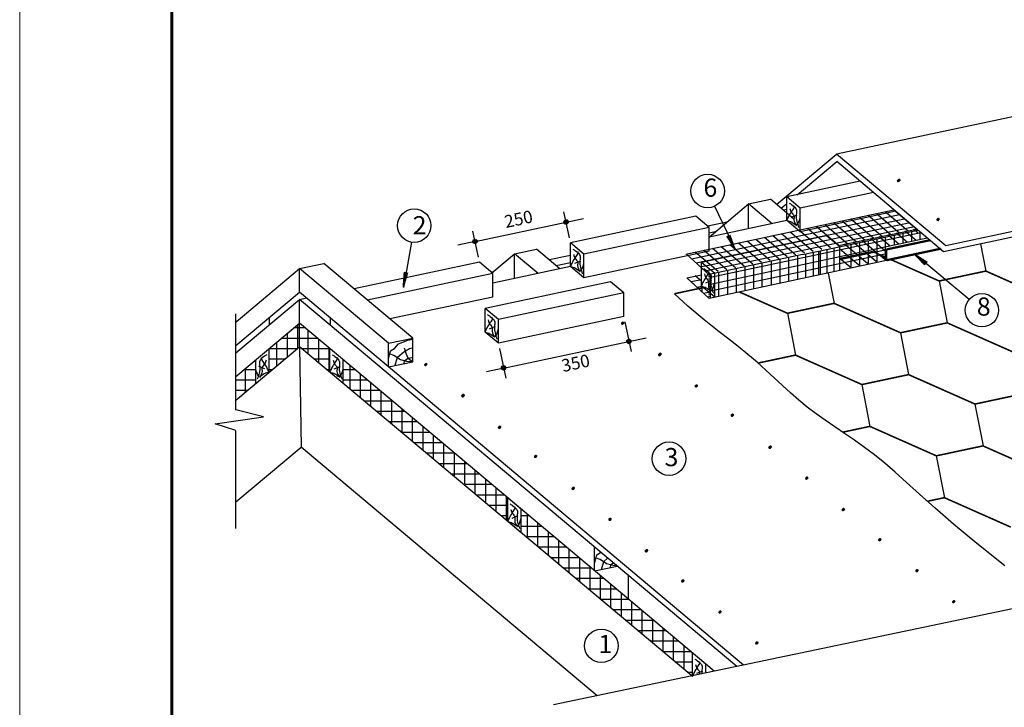
# Model space of a CAD drawing. Units: millimetres. Extents: x -3332883 to 40920555, y -16353787 to 534056.
# Drawn here: x 757121 to 775030, y 289264 to 301762 of the extents above; entities that cross this region are included whole.
import ezdxf

# ---------------------------------------------------------------- set-up
doc = ezdxf.new("R2010")
doc.units = ezdxf.units.MM
doc.linetypes.add('ACAD_ISO03W100', pattern=[30, 12, -18])
for name, color, linetype in [('Plywood', 42, 'Continuous'), ('Setka', 253, 'Continuous'), ('Shing2', 90, 'Continuous'), ('Steel', 24, 'Continuous'), ('Utepl', 2, 'Continuous'), ('Wood', 44, 'Continuous')]:
    doc.layers.add(name, color=color, linetype=linetype)
doc.layers.add('Внутренняя рамка', color=7, linetype='Continuous', lineweight=60)
doc.layers.add('Граница чертежа на печать', color=7, linetype='Continuous', lineweight=15)
doc.styles.get("Standard").update_dxf_attribs({"font": 'isocpeur.TTF'})
doc.styles.add('Тех карта', font='isocpeur.TTF', dxfattribs={"height": 265})

# ---------------------------------------------------------------- blocks, each defined once
blk = doc.blocks.new('_Oblique')
at = {"color": 0, "linetype": 'ByBlock', "lineweight": -2}
blk.add_line((-0.5, -0.5), (0.5, 0.5), dxfattribs=at)

msp = doc.modelspace()

# ---------------------------------------------------------------- hatches: boundary and pattern name
h = msp.add_hatch()
h.set_pattern_fill('ANSI31', scale=9.189528, style=0)
h.set_pattern_definition([(135, (786623.484, 277721.169), (0.81224721, 0.81224721), [])])
edge = h.paths.add_edge_path()
edge.add_arc((773107.751, 298839.74), 21.783, 180, 540, ccw=False)
h = msp.add_hatch()
h.set_pattern_fill('ANSI31', scale=16.6013, angle=-90, style=0)
h.set_pattern_definition([(315, (728907.9632, 322501.2092), (1.4673615, 1.4673615), [])])
edge = h.paths.add_edge_path()
edge.add_arc((767059.622, 298084.424), 39.351, 0, 360)
h = msp.add_hatch()
h.set_pattern_fill('ANSI31', scale=9.189528, style=0)
h.set_pattern_definition([(135, (787338.2902, 277013.0044), (0.81224721, 0.81224721), [])])
edge = h.paths.add_edge_path()
edge.add_arc((773822.557, 298131.576), 21.783, 180, 540, ccw=False)
h = msp.add_hatch()
h.set_pattern_fill('ANSI31', scale=10.108481, angle=-253.9953961, style=0)
h.set_pattern_definition([(104.006535, (793928.5031, 290877.363), (1.225992113, 0.30582269), [])])
h.paths.add_polyline_path([(770042.237, 297848.023), (769987.177, 297820.307), (770137.607, 297583.217)])
h = msp.add_hatch()
h.set_pattern_fill('ANSI31', scale=16.6013, angle=-90, style=0)
h.set_pattern_definition([(249, (790324.8953, 335555.781), (-1.93733113, 0.74367174), [])])
edge = h.paths.add_edge_path()
edge.add_arc((765402.822, 297732.26), 39.351, 0, 360)
h = msp.add_hatch()
h.set_pattern_fill('ANSI31', scale=10.108481, angle=-349.9763835, style=0)
h.set_pattern_definition([(308.8015703, (748980.8755, 293617.1282), (-0.984718674, -0.791778576), [])])
h.paths.add_polyline_path([(773588.467, 297306.332), (773626.828, 297354.583), (773390.837, 297506.731)])
h = msp.add_hatch()
h.set_pattern_fill('ANSI31', scale=10.108481, angle=-290.2001662, style=0)
h.set_pattern_definition([(67.801765, (779336.6077, 277432.3425), (1.16990785, -0.477388517), [])])
h.paths.add_polyline_path([(764179.893, 297166.014), (764119.094, 297176.173), (764100.435, 296896.007)])
h = msp.add_hatch()
h.set_pattern_fill('ANSI31', scale=9.189528, style=0)
h.set_pattern_definition([(135, (781603.9175, 275126.1182), (0.81224721, 0.81224721), [])])
edge = h.paths.add_edge_path()
edge.add_arc((768088.185, 296244.689), 21.783, 180, 540, ccw=False)
h = msp.add_hatch()
h.set_pattern_fill('ANSI31', scale=16.6013, angle=-90, style=0)
h.set_pattern_definition([(315, (730051.231, 320331.6368), (1.4673615, 1.4673615), [])])
edge = h.paths.add_edge_path()
edge.add_arc((768202.89, 295914.851), 39.351, 0, 360)
h = msp.add_hatch()
h.set_pattern_fill('ANSI31', scale=9.189528, style=0)
h.set_pattern_definition([(135, (782280.3759, 274555.8993), (0.81224721, 0.81224721), [])])
edge = h.paths.add_edge_path()
edge.add_arc((768764.643, 295674.471), 21.783, 180, 540, ccw=False)
h = msp.add_hatch()
h.set_pattern_fill('ANSI31', scale=9.189528, style=0)
h.set_pattern_definition([(135, (782280.6627, 274562.9473), (0.81224721, 0.81224721), [])])
edge = h.paths.add_edge_path()
edge.add_arc((768764.93, 295681.519), 21.783, 180, 540, ccw=False)
h = msp.add_hatch()
h.set_pattern_fill('ANSI31', scale=9.189528, style=0)
h.set_pattern_definition([(135, (778023.8007, 274376.0136), (0.81224721, 0.81224721), [])])
edge = h.paths.add_edge_path()
edge.add_arc((764508.068, 295494.585), 21.783, 180, 540, ccw=False)
h = msp.add_hatch()
h.set_pattern_fill('ANSI31', scale=16.6013, angle=-90, style=0)
h.set_pattern_definition([(248.8106673, (790969.4566, 333175.0432), (-1.93486311, 0.75006954), [])])
edge = h.paths.add_edge_path()
edge.add_arc((765922.533, 295434.083), 39.351, 0, 360)
h = msp.add_hatch()
h.set_pattern_fill('ANSI31', scale=9.189528, style=0)
h.set_pattern_definition([(135, (778700.5459, 273812.8428), (0.81224721, 0.81224721), [])])
edge = h.paths.add_edge_path()
edge.add_arc((765184.813, 294931.414), 21.783, 180, 540, ccw=False)
h = msp.add_hatch()
h.set_pattern_fill('ANSI31', scale=9.189528, style=0)
h.set_pattern_definition([(135, (782943.9379, 273986.2718), (0.81224721, 0.81224721), [])])
edge = h.paths.add_edge_path()
edge.add_arc((769428.205, 295104.843), 21.783, 180, 540, ccw=False)
h = msp.add_hatch()
h.set_pattern_fill('ANSI31', scale=9.189528, style=0)
h.set_pattern_definition([(135, (778700.2591, 273805.7948), (0.81224721, 0.81224721), [])])
edge = h.paths.add_edge_path()
edge.add_arc((765184.526, 294924.366), 21.783, 180, 540, ccw=False)
h = msp.add_hatch()
h.set_pattern_fill('ANSI31', scale=9.189528, style=0)
h.set_pattern_definition([(135, (783599.8685, 273454.6839), (0.81224721, 0.81224721), [])])
edge = h.paths.add_edge_path()
edge.add_arc((770084.136, 294573.255), 21.783, 180, 540, ccw=False)
h = msp.add_hatch()
h.set_pattern_fill('ANSI31', scale=9.189528, style=0)
h.set_pattern_definition([(135, (779363.8211, 273236.1672), (0.81224721, 0.81224721), [])])
edge = h.paths.add_edge_path()
edge.add_arc((765848.088, 294354.738), 21.783, 180, 540, ccw=False)
h = msp.add_hatch()
h.set_pattern_fill('ANSI31', scale=9.189528, style=0)
h.set_pattern_definition([(135, (784283.3729, 272873.9856), (0.81224721, 0.81224721), [])])
edge = h.paths.add_edge_path()
edge.add_arc((770767.64, 293992.557), 21.783, 180, 540, ccw=False)
h = msp.add_hatch()
h.set_pattern_fill('ANSI31', scale=9.189528, style=0)
h.set_pattern_definition([(135, (780019.7517, 272704.5793), (0.81224721, 0.81224721), [])])
edge = h.paths.add_edge_path()
edge.add_arc((766504.019, 293823.151), 21.783, 180, 540, ccw=False)
h = msp.add_hatch()
h.set_pattern_fill('ANSI31', scale=9.189528, style=0)
h.set_pattern_definition([(135, (784952.5987, 272310.8147), (0.81224721, 0.81224721), [])])
edge = h.paths.add_edge_path()
edge.add_arc((771436.866, 293429.386), 21.783, 180, 540, ccw=False)
h = msp.add_hatch()
h.set_pattern_fill('ANSI31', scale=9.189528, style=0)
h.set_pattern_definition([(135, (780703.2561, 272123.881), (0.81224721, 0.81224721), [])])
edge = h.paths.add_edge_path()
edge.add_arc((767187.523, 293242.452), 21.783, 180, 540, ccw=False)
h = msp.add_hatch()
h.set_pattern_fill('ANSI31', scale=9.189528, style=0)
h.set_pattern_definition([(135, (785616.1607, 271741.1872), (0.81224721, 0.81224721), [])])
edge = h.paths.add_edge_path()
edge.add_arc((772100.428, 292859.758), 21.783, 180, 540, ccw=False)
h = msp.add_hatch()
h.set_pattern_fill('ANSI31', scale=9.189528, style=0)
h.set_pattern_definition([(135, (781372.4819, 271560.7102), (0.81224721, 0.81224721), [])])
edge = h.paths.add_edge_path()
edge.add_arc((767856.749, 292679.281), 21.783, 180, 540, ccw=False)
h = msp.add_hatch()
h.set_pattern_fill('ANSI31', scale=9.189528, style=0)
h.set_pattern_definition([(135, (786278.8505, 271192.0718), (0.81224721, 0.81224721), [])])
edge = h.paths.add_edge_path()
edge.add_arc((772763.118, 292310.643), 21.783, 180, 540, ccw=False)
h = msp.add_hatch()
h.set_pattern_fill('ANSI31', scale=9.189528, style=0)
h.set_pattern_definition([(135, (782036.0439, 270991.0827), (0.81224721, 0.81224721), [])])
edge = h.paths.add_edge_path()
edge.add_arc((768520.311, 292109.654), 21.783, 180, 540, ccw=False)
h = msp.add_hatch()
h.set_pattern_fill('ANSI31', scale=9.189528, style=0)
h.set_pattern_definition([(135, (786955.5956, 270628.901), (0.81224721, 0.81224721), [])])
edge = h.paths.add_edge_path()
edge.add_arc((773439.863, 291747.472), 21.783, 180, 540, ccw=False)
h = msp.add_hatch()
h.set_pattern_fill('ANSI31', scale=9.189528, style=0)
h.set_pattern_definition([(135, (782698.7337, 270441.9673), (0.81224721, 0.81224721), [])])
edge = h.paths.add_edge_path()
edge.add_arc((769183.001, 291560.539), 21.783, 180, 540, ccw=False)
h = msp.add_hatch()
h.set_pattern_fill('ANSI31', scale=9.189528, style=0)
h.set_pattern_definition([(135, (787624.8215, 270065.7302), (0.81224721, 0.81224721), [])])
edge = h.paths.add_edge_path()
edge.add_arc((774109.089, 291184.301), 21.783, 180, 540, ccw=False)
h = msp.add_hatch()
h.set_pattern_fill('ANSI31', scale=9.189528, style=0)
h.set_pattern_definition([(135, (783375.4788, 269878.7965), (0.81224721, 0.81224721), [])])
edge = h.paths.add_edge_path()
edge.add_arc((769859.746, 290997.368), 21.783, 180, 540, ccw=False)
h = msp.add_hatch()
h.set_pattern_fill('ANSI31', scale=9.189528, style=0)
h.set_pattern_definition([(135, (784044.7047, 269315.6256), (0.81224721, 0.81224721), [])])
edge = h.paths.add_edge_path()
edge.add_arc((770528.972, 290434.197), 21.783, 180, 540, ccw=False)
at = {"layer": 'Utepl'}
h = msp.add_hatch(dxfattribs=at)
h.set_pattern_fill('ANSI37', color=256, scale=1518.930274, angle=45, style=0)
h.set_pattern_definition([(90, (750028.5, 339645.51), (-189.8663, 3e-13), []), (180, (750028.5, 339645.51), (-3e-13, -189.8663), [])])
h.paths.add_polyline_path([(762211.424, 295818.801), (762211.424, 296247.234), (761658.973, 295783.672), (761658.973, 295355.24)])
h.paths.add_polyline_path([(761054.637, 295276.573), (761054.637, 294848.141), (761416.922, 295152.134), (761416.922, 295580.567)])
h = msp.add_hatch(dxfattribs=at)
h.set_pattern_fill('ANSI37', color=256, scale=1518.930274, angle=315, style=0)
h.set_pattern_definition([(360, (750028.5, 339645.51), (3e-13, 189.8663), []), (90, (750028.5, 339645.51), (-189.8663, 3e-13), [])])
h.paths.add_polyline_path([(762763.875, 295355.24), (762763.875, 295783.672), (762211.424, 296247.234), (762211.424, 295818.801)])

# ---------------------------------------------------------------- linework, layer by layer
at = {"color": 7}
for p, q in [((769757.73, 298370.786), (770135.136, 297588.764)), ((764245.586, 297719.254), (764100.435, 296896.007)), ((771356.792, 297493.03), (771796.762, 297586.549)), ((774389.475, 296675.653), (773401.048, 297502.055)), ((772888.23, 297384.158), (769664.029, 296695.413)), ((761054.637, 294667.671), (761054.637, 296415.63)), ((761554.371, 294542.959), (761052.124, 294668.298)), ((760675.439, 294417.62), (761554.371, 294542.959)), ((761052.124, 294292.281), (760675.439, 294417.62)), ((761054.637, 292513.31), (761054.637, 294292.129)), ((777587.707, 291560.681), (766832.285, 289307.209))]:
    msp.add_line(p, q, dxfattribs=at)
at = {"linetype": 'Continuous', "ltscale": 10}
for p, q in [((767120.137, 297796.858), (767019.473, 298270.445)), ((765403.314, 297732.812), (767058.948, 298084.728)), ((765464.503, 297444.942), (765363.839, 297918.529)), ((768126.443, 296271.639), (768241.691, 295729.438)), ((765923.82, 295430.868), (768202.216, 295915.156)), ((765848.047, 295787.351), (765963.296, 295245.151))]:
    msp.add_line(p, q, dxfattribs=at)
for p, q in [((769239.869, 297502.384), (773019.542, 298305.778)), ((771796.762, 297586.549), (773454.317, 297938.873)), ((772011.428, 297655.171), (773433.139, 297957.364)), ((769250.813, 297500.584), (769664.029, 297126.221)), ((771356.792, 297493.03), (769664.029, 297131.427)), ((769252.604, 297068.764), (769520.287, 297125.662)), ((769252.832, 297068.813), (769664.681, 296695.552))]:
    msp.add_line(p, q)
at = {"color": 7, "linetype": 'ACAD_ISO03W100'}
msp.add_line((769664.029, 296695.413), (769664.029, 297126.221), dxfattribs=at)
at = {"color": 7}
msp.add_lwpolyline([(769664.681, 296695.552), (769386.749, 296947.832), (769252.717, 297068.788)], dxfattribs=at)
for centre, radius in [((769634.134, 298648.388), 303.873), ((764297.467, 298018.666), 303.873), ((767059.622, 298084.424), 39.351), ((765402.822, 297732.26), 39.351), ((774622.602, 296480.74), 303.873), ((768202.89, 295914.851), 39.351), ((765922.533, 295434.083), 39.351), ((768931.579, 293782.789), 303.873), ((767700.814, 290381.551), 303.873)]:
    msp.add_circle(centre, radius, dxfattribs=at)
at = {"layer": 'Plywood'}
for p, q in [((779835.379, 300986.989), (771980.165, 299317.312)), ((770888.921, 298401.65), (771980.165, 299317.312)), ((773963.766, 297652.873), (771980.165, 299317.312)), ((771261.719, 298580.125), (771981.482, 299184.078)), ((773926.387, 297540.687), (771981.482, 299184.078)), ((780058.867, 298948.426), (773963.766, 297652.873)), ((780076.474, 298860.217), (773926.387, 297540.687)), ((770968.971, 298334.48), (771073.904, 298422.529)), ((771073.904, 298312.36), (771011.213, 298299.035)), ((769981.585, 298080.181), (769636.331, 298006.795)), ((771073.904, 298110.126), (769660.322, 297809.66)), ((769770.701, 297903.228), (769660.322, 297879.766)), ((767139.874, 297476.156), (766989.897, 297444.278)), ((766989.897, 297444.278), (766755.183, 297394.388)), ((767139.874, 297344.028), (766880.821, 297288.965)), ((765725.555, 297175.533), (765702.301, 297170.591)), ((767139.874, 297273.922), (765726.292, 296973.456)), ((761656.974, 296344.2), (761656.974, 296212.072)), ((762765.874, 296344.2), (762765.874, 296212.072)), ((770163.083, 290005.077), (762765.874, 296212.072)), ((770289.085, 290031.477), (763829.386, 295451.807))]:
    msp.add_line(p, q, dxfattribs=at)
at = {"layer": 'Setka'}
for p, q in [((769342.653, 297417.379), (773122.327, 298220.774)), ((772968.712, 297851.293), (772550.748, 298202.007)), ((773125.852, 297884.694), (772707.888, 298235.408)), ((773282.992, 297918.096), (772865.028, 298268.809)), ((773440.132, 297951.497), (773022.168, 298302.21)), ((769426.725, 297341.212), (773206.398, 298144.607)), ((769506.985, 297268.499), (773286.658, 298071.894)), ((769587.245, 297195.786), (773366.918, 297999.18)), ((772025.874, 297650.887), (771607.91, 298001.6)), ((772183.013, 297684.288), (771765.049, 298035.001)), ((772340.153, 297717.689), (771922.189, 298068.402)), ((772497.293, 297751.09), (772079.329, 298101.804)), ((772654.433, 297784.491), (772236.469, 298135.205)), ((772811.573, 297817.892), (772393.609, 298168.606)), ((773511.01, 297888.193), (769685.476, 297075.05)), ((771240.175, 297483.881), (770822.211, 297834.595)), ((771397.315, 297517.283), (770979.351, 297867.996)), ((771554.454, 297550.684), (771136.49, 297901.397)), ((771711.594, 297584.085), (771293.63, 297934.798)), ((771868.734, 297617.486), (771450.77, 297968.199)), ((772954.839, 297647.558), (772751.777, 297817.947)), ((773111.979, 297680.959), (772908.916, 297851.348)), ((773030.945, 297663.734), (773030.945, 297843.914)), ((773269.119, 297714.36), (773066.056, 297884.75)), ((773188.988, 297697.327), (773188.988, 297877.675)), ((773426.259, 297747.761), (773223.196, 297918.151)), ((773349.604, 297731.467), (773349.604, 297911.986)), ((773454.317, 297889.474), (773380.336, 297951.552)), ((773502.155, 297763.893), (773502.155, 297908.082)), ((773629.137, 297789.072), (769685.476, 296950.821)), ((770454.476, 297316.876), (770036.512, 297667.589)), ((770611.616, 297350.277), (770193.652, 297700.991)), ((770768.756, 297383.678), (770350.792, 297734.392)), ((770925.895, 297417.079), (770507.931, 297767.793)), ((771083.035, 297450.48), (770665.071, 297801.194)), ((772541.182, 297333.63), (772123.218, 297684.343)), ((772243.365, 297245.597), (772243.365, 297675.674)), ((772698.321, 297367.031), (772280.357, 297717.744)), ((772402.498, 297279.59), (772402.498, 297709.667)), ((772855.461, 297400.432), (772437.497, 297751.145)), ((772557.448, 297312.69), (772557.448, 297742.767)), ((772888.23, 297538.192), (772594.637, 297784.546)), ((772718.47, 297347.894), (772718.47, 297777.165)), ((772868.824, 297380.012), (772868.824, 297809.283)), ((769825.917, 297183.272), (769407.953, 297533.985)), ((769983.057, 297216.673), (769565.093, 297567.386)), ((772888.23, 297507.359), (769685.476, 296826.592)), ((770140.197, 297250.074), (769722.233, 297600.787)), ((770297.336, 297283.475), (769879.372, 297634.188)), ((771275.963, 297038.943), (771275.963, 297469.02)), ((771422.441, 297070.233), (771422.441, 297500.31)), ((771556.775, 297098.929), (771556.775, 297529.006)), ((771654.343, 297120.238), (771654.343, 297550.315)), ((771685.24, 297126.372), (771685.24, 297556.449)), ((771810.206, 297153.067), (771810.206, 297583.144)), ((771933.87, 297179.483), (771933.87, 297609.56)), ((772384.042, 297300.228), (772040.734, 297588.298)), ((770476.302, 296868.122), (770476.302, 297298.199)), ((770626.672, 296900.243), (770626.672, 297330.32)), ((770798.334, 296936.913), (770798.334, 297366.99)), ((770951.434, 296969.618), (770951.434, 297399.695)), ((771108.928, 297003.261), (771108.928, 297433.339)), ((772226.902, 297266.827), (772040.734, 297423.041)), ((769520.287, 297009.649), (769407.953, 297103.908)), ((769685.476, 296699.995), (769685.476, 297129.265)), ((769840.397, 296732.282), (769840.397, 297162.359)), ((770003.79, 296767.185), (770003.79, 297197.262)), ((770155.964, 296799.692), (770155.964, 297229.769)), ((770316.205, 296833.922), (770316.205, 297263.999)), ((769520.287, 297036.651), (769332.548, 296996.746)), ((769525.506, 296913.531), (769443.696, 296896.142)), ((769532.753, 296815.304), (769532.753, 296907.499)), ((769561.631, 296789.092), (769651.951, 296808.29))]:
    msp.add_line(p, q, dxfattribs=at)
at = {"layer": 'Shing2'}
for p, q in [((774599.514, 297685.11), (774694.149, 297193.197)), ((772040.734, 297406.225), (772888.23, 297586.323)), ((771828.402, 297157.761), (771934.435, 296606.602)), ((773844.996, 297012.704), (773991.314, 296252.143)), ((771085.221, 296426.096), (771231.539, 295665.535)), ((773142.1, 296071.638), (773288.418, 295311.077)), ((772439.204, 295130.571), (772585.522, 294370.01)), ((774496.083, 294776.112), (774642.401, 294015.551)), ((773793.187, 293835.045), (773939.505, 293074.484))]:
    msp.add_line(p, q, dxfattribs=at)
at = {"layer": 'Shing2', "const_width": 28.239}
for points in [[(772040.734, 297420.859), (772637.331, 297547.669)], [(772637.177, 297547.636), (772888.23, 297436.447)], [(772959.003, 297405.103), (773844.996, 297012.704)], [(773844.935, 297012.692), (774694.149, 297193.197)], [(774693.995, 297193.165), (775901.814, 296658.233)], [(769028.342, 296780.555), (769551.634, 296891.784)], [(770212.562, 296812.589), (771085.221, 296426.096)], [(771085.221, 296426.096), (771934.435, 296606.602)], [(771934.281, 296606.569), (773142.1, 296071.638)], [(773142.1, 296071.638), (773991.314, 296252.143)], [(773991.16, 296252.111), (775198.979, 295717.179)], [(770549.631, 295520.591), (771231.539, 295665.535)], [(771231.385, 295665.503), (772439.204, 295130.571)], [(772439.204, 295130.571), (773288.418, 295311.077)], [(773288.264, 295311.044), (774496.083, 294776.112)], [(774496.023, 294776.099), (775345.236, 294956.605)], [(772090.93, 294264.881), (772585.522, 294370.01)], [(772585.368, 294369.977), (773793.187, 293835.045)], [(773793.187, 293835.045), (774642.401, 294015.551)], [(774642.247, 294015.518), (775850.066, 293480.586)], [(773629.418, 293008.573), (773939.505, 293074.484)], [(773939.351, 293074.451), (775147.17, 292539.519)]]:
    msp.add_lwpolyline(points, dxfattribs=at)
at = {"layer": 'Shing2'}
for points in [[(769864.908, 296069.306), (769842.276, 296086.628), (769571.026, 296304.522), (769273.999, 296557.572), (769028.342, 296780.555)], [(775040.326, 291835.994), (774527.961, 292244.17), (774108.14, 292591.971), (773765.437, 292887.257), (773484.43, 293137.889), (773249.694, 293351.73), (773045.806, 293536.639), (772857.342, 293700.478), (772671.597, 293850.182), (772486.739, 293988.972), (772303.656, 294119.145), (772123.235, 294242.995), (771946.365, 294362.818), (771773.932, 294480.91), (771606.825, 294599.565), (771445.93, 294721.079), (771291.55, 294847.265), (771141.647, 294978.002), (770993.601, 295112.684), (770844.788, 295250.709), (770692.587, 295391.473), (770534.374, 295534.371), (770367.529, 295678.799), (770189.428, 295824.153), (769997.49, 295971.091), (769864.908, 296069.306)]]:
    msp.add_lwpolyline(points, dxfattribs=at)
at = {"layer": 'Steel'}
for p, q in [((772823.882, 297446.421), (772888.23, 297462.586)), ((772888.23, 297586.323), (772888.23, 297384.158)), ((772823.882, 297446.421), (772888.23, 297390.06))]:
    msp.add_line(p, q, dxfattribs=at)
at = {"layer": 'Steel', "const_width": 40.434}
for points in [[(772888.23, 297586.323), (773684.025, 297755.475)], [(772888.23, 297390.06), (773875.265, 297599.86)]]:
    msp.add_lwpolyline(points, dxfattribs=at)
at = {"layer": 'Utepl'}
for p, q in [((762211.424, 295818.801), (762211.424, 296247.234)), ((763005.927, 295406.67), (763213.168, 295406.67)), ((763129.28, 295048.629), (763129.28, 295477.061)), ((763319.147, 294889.312), (763319.147, 295317.744)), ((763005.927, 295216.804), (763439.442, 295216.804)), ((763509.013, 294729.995), (763509.013, 295158.427)), ((763155.131, 295026.938), (763665.716, 295026.938)), ((763698.879, 294570.679), (763698.879, 294999.111)), ((763381.404, 294837.072), (763891.99, 294837.072)), ((763888.745, 294411.362), (763888.745, 294839.794)), ((763607.678, 294647.205), (764118.264, 294647.205)), ((764078.612, 294252.045), (764078.612, 294680.477)), ((763833.952, 294457.339), (764344.538, 294457.339)), ((764268.478, 294092.728), (764268.478, 294521.161)), ((764060.226, 294267.473), (764570.811, 294267.473)), ((764458.344, 293933.412), (764458.344, 294361.844)), ((764286.5, 294077.606), (764797.085, 294077.606)), ((764648.211, 293774.095), (764648.211, 294202.527)), ((764512.774, 293887.74), (765023.359, 293887.74)), ((764838.077, 293614.778), (764838.077, 294043.21)), ((765027.943, 293455.462), (765027.943, 293883.894)), ((764739.047, 293697.874), (765249.633, 293697.874)), ((765217.809, 293296.145), (765217.809, 293724.577)), ((765407.676, 293136.828), (765407.676, 293565.26)), ((764965.321, 293508.008), (765475.907, 293508.008)), ((765597.542, 292977.511), (765597.542, 293405.943)), ((765191.595, 293318.141), (765702.181, 293318.141)), ((765787.408, 292818.195), (765787.408, 293246.627)), ((765417.869, 293128.275), (765928.454, 293128.275)), ((765977.275, 292658.878), (765977.275, 293087.31)), ((765644.143, 292938.409), (765997.614, 292938.409)), ((765870.417, 292748.542), (765997.614, 292748.542)), ((766239.666, 292748.542), (766381.002, 292748.542)), ((766357.007, 292340.244), (766357.007, 292768.677)), ((766239.666, 292558.676), (766607.276, 292558.676)), ((766546.873, 292180.928), (766546.873, 292609.36)), ((766736.74, 292021.611), (766736.74, 292450.043)), ((766322.964, 292368.81), (766833.55, 292368.81)), ((766926.606, 291862.294), (766926.606, 292290.726)), ((766549.238, 292178.944), (767059.824, 292178.944)), ((767116.472, 291702.978), (767116.472, 292131.41)), ((766775.512, 291989.077), (767286.097, 291989.077)), ((767306.339, 291543.661), (767306.339, 291972.093)), ((767001.786, 291799.211), (767512.371, 291799.211)), ((767496.205, 291384.344), (767496.205, 291812.776)), ((767228.06, 291609.345), (767738.645, 291609.345)), ((767686.071, 291225.027), (767686.071, 291653.459)), ((767454.333, 291419.478), (767964.919, 291419.478)), ((767875.937, 291065.711), (767875.937, 291494.143)), ((767680.607, 291229.612), (768191.193, 291229.612)), ((768065.804, 290906.394), (768065.804, 291334.826)), ((767906.881, 291039.746), (768417.466, 291039.746)), ((768255.67, 290747.077), (768255.67, 291175.509)), ((768445.536, 290587.76), (768445.536, 291016.193)), ((768133.155, 290849.88), (768643.74, 290849.88)), ((768635.403, 290428.444), (768635.403, 290856.876)), ((768359.429, 290660.013), (768870.014, 290660.013)), ((768825.269, 290269.127), (768825.269, 290697.559)), ((769015.135, 290109.81), (769015.135, 290538.242)), ((768585.702, 290470.147), (769096.288, 290470.147)), ((769205.001, 289950.494), (769205.001, 290378.926)), ((768811.976, 290280.281), (769322.562, 290280.281)), ((769038.25, 290090.414), (769356.747, 290090.414)), ((769264.524, 289900.548), (769356.747, 289900.548))]:
    msp.add_line(p, q, dxfattribs=at)
at = {"layer": 'Wood', "linetype": 'Continuous'}
for p, q in [((772410.294, 298824.262), (771073.904, 298540.203)), ((771315.956, 298338.743), (771073.904, 298540.203)), ((771073.904, 298110.126), (771073.904, 298540.203)), ((772650.782, 298622.469), (771315.956, 298338.743)), ((769660.322, 297810.608), (770378.571, 298413.291)), ((770378.571, 298413.291), (770774.702, 298497.491)), ((770378.571, 297962.329), (770378.571, 298413.291)), ((770807.383, 298053.475), (770378.571, 298413.291)), ((771203.514, 298137.676), (770774.702, 298497.491)), ((769418.27, 298188.287), (767139.874, 297704)), ((769660.322, 297986.827), (769418.27, 298188.287)), ((771153.939, 298171.83), (771263.432, 298217.814)), ((771315.956, 297908.666), (771315.956, 298338.743)), ((773059.734, 298279.317), (771315.956, 297908.666)), ((771315.956, 297908.666), (771073.904, 298110.126)), ((769660.322, 297986.827), (767381.926, 297502.539)), ((771798.683, 297832.24), (769520.287, 297347.952)), ((769660.322, 297556.75), (769660.322, 297986.827)), ((772040.734, 297630.779), (771798.683, 297832.24)), ((767381.926, 297502.539), (767139.874, 297704)), ((767139.874, 297273.922), (767139.874, 297704)), ((773454.655, 297753.797), (773454.317, 297754.078)), ((765711.018, 297163.336), (766122.54, 297508.644)), ((766122.54, 297508.644), (766518.671, 297592.844)), ((766122.54, 297057.681), (766122.54, 297508.644)), ((766551.352, 297148.828), (766122.54, 297508.644)), ((766947.483, 297233.028), (766518.671, 297592.844)), ((769660.322, 297556.75), (767381.926, 297072.462)), ((767381.926, 297072.462), (767381.926, 297502.539)), ((772040.734, 297200.702), (772040.734, 297630.779)), ((773879.413, 297591.525), (773696.368, 297552.618)), ((762211.424, 297239.516), (762651.395, 297333.035)), ((764269.357, 295975.403), (762651.395, 297333.035)), ((765484.24, 297352.084), (763205.845, 296867.796)), ((765726.292, 297150.623), (765484.24, 297352.084)), ((767219.91, 297335.626), (767329.403, 297381.61)), ((769762.339, 297146.491), (769520.287, 297347.952)), ((769520.287, 296917.875), (769520.287, 297347.952)), ((761055.933, 296269.943), (762211.424, 297239.516)), ((762211.424, 296809.439), (762211.424, 297239.516)), ((763829.386, 295881.885), (762211.424, 297239.516)), ((765726.292, 297150.623), (763447.897, 296666.335)), ((765726.292, 296720.546), (765726.292, 297150.623)), ((767381.926, 297072.462), (767139.874, 297273.922)), ((769762.339, 296716.414), (769762.339, 297146.491)), ((767864.653, 296996.036), (765586.258, 296511.748)), ((768106.705, 296794.575), (767864.653, 296996.036)), ((769600.323, 296979.578), (769709.815, 297025.562)), ((761054.637, 295838.779), (762211.424, 296809.439)), ((763829.386, 295451.807), (762211.424, 296809.439)), ((768106.705, 296794.575), (765828.31, 296310.287)), ((768106.705, 296364.498), (768106.705, 296794.575)), ((769762.339, 296716.414), (769520.287, 296917.875)), ((761054.637, 295706.65), (762211.424, 296677.311)), ((762211.424, 296677.307), (762337.063, 296704.013)), ((762211.424, 296247.234), (762211.424, 296677.311)), ((762765.874, 296212.072), (762211.424, 296677.311)), ((765726.292, 296720.546), (763855.285, 296322.851)), ((765828.31, 296310.287), (765586.258, 296511.748)), ((765586.258, 296081.671), (765586.258, 296511.748)), ((761054.637, 295276.573), (762211.424, 296247.234)), ((764336.456, 294464.12), (762211.424, 296247.234)), ((768106.705, 296364.498), (765828.31, 295880.21)), ((765828.31, 295880.21), (765828.31, 296310.287)), ((765828.31, 295880.21), (765586.258, 296081.671)), ((765666.293, 296143.374), (765775.786, 296189.358)), ((763829.386, 295881.885), (764269.357, 295975.403)), ((763829.386, 295451.807), (763829.386, 295881.885)), ((764269.357, 295545.326), (764269.357, 295975.403)), ((761054.637, 294848.141), (762211.424, 295818.801)), ((761658.973, 295353.595), (761658.973, 295783.672)), ((762211.424, 295818.801), (762238.584, 293994.795)), ((769344.379, 289833.542), (762211.424, 295818.801)), ((762763.875, 295353.595), (762763.875, 295783.672)), ((761416.922, 295150.489), (761416.922, 295580.567)), ((763005.927, 295150.489), (763005.927, 295580.567)), ((763829.386, 295451.807), (764269.357, 295545.326)), ((761416.922, 295150.489), (761658.973, 295353.595)), ((761578.938, 295415.299), (761469.445, 295461.283)), ((763005.927, 295150.489), (762763.875, 295353.595)), ((762843.911, 295415.299), (762953.403, 295461.283)), ((769752.946, 289919.145), (764336.456, 294464.12)), ((761054.637, 293001.346), (762238.584, 293994.795)), ((762625.278, 293670.32), (762238.584, 293994.795)), ((767626.675, 289473.65), (762625.278, 293670.32)), ((765997.614, 292640.166), (765997.614, 293070.243)), ((766246.226, 292861.633), (766004.174, 293064.739)), ((766239.666, 292437.06), (766239.666, 292867.137)), ((766239.666, 292437.06), (765997.614, 292640.166)), ((766077.65, 292701.869), (766187.143, 292747.853)), ((767579.08, 291743.235), (767579.08, 292173.312)), ((767579.08, 291743.235), (767579.08, 292173.312)), ((767579.08, 291743.235), (767988.033, 291830.161)), ((768192.627, 291228.408), (768192.627, 291658.485)), ((769356.747, 289821.519), (769356.747, 290251.596)), ((769598.798, 289886.848), (769598.798, 290048.491)), ((769436.782, 289883.223), (769546.275, 289929.207))]:
    msp.add_line(p, q, dxfattribs=at)
for points in [[(763831.68, 295601.45), (763868.138, 295742.98), (763937.004, 295787.461), (764013.971, 295868.336), (764180.057, 295937.079), (764269.177, 295957.297)], [(764269.008, 295541.721), (764163.516, 295550.146), (764045.365, 295579.631), (763927.214, 295659.663), (763847.039, 295689.148)], [(763953.207, 295480.139), (763993.716, 295625.713), (764107.141, 295722.762), (764212.465, 295783.417), (764261.075, 295799.592), (764269.177, 295807.68)], [(764264.788, 295545.933), (764193.054, 295600.692), (764150.857, 295697.573), (764121.319, 295790.241)], [(764111.192, 295508.445), (764127.396, 295569.101), (764171.956, 295605.494), (764269.177, 295629.756)], [(767581.374, 291892.878), (767617.832, 292034.408), (767686.698, 292078.889), (767688.879, 292081.181)], [(767980.871, 291836.17), (767913.21, 291841.573), (767795.059, 291871.059), (767676.908, 291951.091), (767596.733, 291980.576)], [(767702.901, 291771.567), (767743.41, 291917.14), (767813.205, 291976.859)], [(767860.886, 291799.873), (767877.09, 291860.528), (767914.971, 291891.467)]]:
    msp.add_lwpolyline(points, dxfattribs=at)
for points in [[(771073.904, 298110.126), (771110.98, 298187.646), (771174.289, 298291.579), (771210.465, 298370.658), (771209.961, 298376.583)], [(771117.763, 298429.402), (771165.244, 298397.771), (771248.903, 298300.616), (771244.381, 298214.759), (771291.863, 297982.039)], [(771131.329, 298332.248), (771159.691, 298258.202), (771203.682, 298196.683), (771201.421, 298126.642), (771252.024, 298017.308)], [(771073.904, 298110.126), (771162.984, 298081.453), (771244.381, 298034.006), (771315.956, 298169.57)], [(767139.874, 297273.922), (767176.95, 297351.442), (767240.259, 297455.375), (767276.436, 297534.454), (767275.932, 297540.38)], [(767183.733, 297593.199), (767231.215, 297561.567), (767314.873, 297464.412), (767310.351, 297378.555), (767357.833, 297145.836)], [(767197.3, 297496.044), (767225.662, 297421.998), (767269.653, 297360.48), (767267.392, 297290.438), (767317.995, 297181.104)], [(767139.874, 297273.922), (767228.954, 297245.25), (767310.351, 297197.802), (767381.926, 297333.367)], [(769520.287, 296917.875), (769557.363, 296995.394), (769620.672, 297099.327), (769656.849, 297178.406), (769656.344, 297184.332)], [(769564.146, 297237.151), (769611.628, 297205.519), (769695.286, 297108.364), (769690.764, 297022.507), (769738.246, 296789.788)], [(769577.712, 297139.996), (769606.074, 297065.95), (769650.065, 297004.432), (769647.805, 296934.39), (769698.408, 296825.056)], [(769520.287, 296917.875), (769609.367, 296889.202), (769690.764, 296841.754), (769762.339, 296977.319)], [(765630.117, 296400.947), (765677.598, 296369.315), (765761.257, 296272.161), (765756.735, 296186.303), (765804.217, 295953.584)], [(765586.258, 296081.671), (765623.334, 296159.19), (765686.643, 296263.123), (765722.819, 296342.203), (765722.315, 296348.128)], [(765643.683, 296303.792), (765672.045, 296229.746), (765716.036, 296168.228), (765713.775, 296098.186), (765764.378, 295988.852)], [(765586.258, 296081.671), (765675.337, 296052.998), (765756.735, 296005.55), (765828.31, 296141.115)], [(761615.115, 295672.871), (761567.633, 295641.24), (761483.974, 295544.085), (761488.496, 295458.227), (761441.014, 295225.508)], [(762807.734, 295672.871), (762855.216, 295641.24), (762938.874, 295544.085), (762934.352, 295458.227), (762981.834, 295225.508)], [(761601.548, 295575.717), (761573.186, 295501.671), (761529.195, 295440.152), (761531.456, 295370.111), (761480.853, 295260.776)], [(761658.973, 295353.595), (761621.898, 295431.115), (761558.589, 295535.047), (761522.412, 295614.127), (761522.916, 295620.052)], [(762763.875, 295353.595), (762800.951, 295431.115), (762864.26, 295535.047), (762900.437, 295614.127), (762899.932, 295620.052)], [(762821.3, 295575.717), (762849.663, 295501.671), (762893.653, 295440.152), (762891.393, 295370.111), (762941.996, 295260.776)], [(761658.973, 295353.595), (761569.894, 295324.922), (761488.496, 295277.475), (761416.922, 295413.039)], [(762763.875, 295353.595), (762852.955, 295324.922), (762934.352, 295277.475), (763005.927, 295413.039)], [(765997.614, 292640.166), (766034.69, 292717.685), (766097.999, 292821.618), (766134.176, 292900.697), (766133.672, 292906.623)], [(766041.473, 292959.442), (766088.955, 292927.81), (766172.614, 292830.656), (766168.092, 292744.798), (766215.574, 292512.079)], [(766055.04, 292862.287), (766083.402, 292788.241), (766127.393, 292726.723), (766125.132, 292656.681), (766175.735, 292547.347)], [(765997.614, 292640.166), (766086.694, 292611.493), (766168.092, 292564.045), (766239.666, 292699.61)], [(769356.747, 289821.519), (769393.822, 289899.039), (769457.131, 290002.972), (769493.308, 290082.051), (769492.804, 290087.976)]]:
    msp.add_spline(points, degree=3, dxfattribs=at)
msp.add_open_spline([(773454.317, 297754.078), (773454.606, 297754.022), (773454.896, 297753.966), (773455.185, 297753.909)], degree=3, dxfattribs=at)
for points, knots in [([(769400.605, 290140.796), (769416.277, 290130.673), (769467.167, 290097.802), (769548.869, 290030.171), (769525.371, 289936.682), (769525.462, 289889.685), (769526.913, 289871.787)], [0, 0, 0, 0, 0.375614188, 1.219694702, 1.785728496, 2.140321209, 2.140321209, 2.140321209, 2.140321209]), ([(769414.172, 290043.641), (769420.632, 290017.687), (769433.254, 289966.979), (769493.916, 289920.232), (769488.205, 289878.891), (769486.263, 289863.27)], [0, 0, 0, 0, 0.522025952, 1.01993421, 1.319052445, 1.319052445, 1.319052445, 1.319052445])]:
    msp.add_open_spline(points, degree=3, knots=knots, dxfattribs=at)
at = {"layer": 'Внутренняя рамка'}
msp.add_lwpolyline([(759889.457, 276211.651), (759889.457, 315933.241), (785493.967, 315933.241), (785493.967, 276211.651), (759889.457, 276211.651)], dxfattribs=at)
at = {"layer": 'Граница чертежа на печать'}
msp.add_lwpolyline([(757121.402, 275519.637), (757121.402, 316625.255), (786185.98, 316625.255), (786185.98, 275519.637), (757121.402, 275519.637)], dxfattribs=at)

# ---------------------------------------------------------------- block references
at = {"linetype": 'Continuous', "ltscale": 10}
for p, xscale, yscale, zscale, rotation in [((767216.329, 298117.307), 227.8395410523144, 227.8395410523144, 227.8395410523144, 326.6954823662204), ((765245.908, 297698.479), -227.8395410524, 227.8395410523661, 227.8395410523661, 57.30451763377363), ((768359.597, 295947.735), 227.8395410523144, 227.8395410523144, 227.8395410523144, 326.6954823662204), ((765766.689, 295397.137), -227.8395410523061, 227.8395410523661, 227.8395410523661, 57.11518489882624)]:
    msp.add_blockref('_Oblique', p, dxfattribs=dict(at, xscale=xscale, yscale=yscale, zscale=zscale, rotation=rotation))

# ---------------------------------------------------------------- texts
at = {"color": 7, "char_height": 330.972, "width": 209.47907, "attachment_point": 1, "style": 'Тех карта'}
for s, insert in [('6', (769558.29, 298875.162)), ('2', (764269.328, 298191.106)), ('8', (774530.444, 296713.575)), ('3', (768850.814, 293977.375)), ('1', (767648.43, 290579.507))]:
    msp.add_mtext(s, dxfattribs=dict(at, insert=insert))
at = {"linetype": 'Continuous', "ltscale": 10, "char_height": 227.8395, "attachment_point": 5, "rotation": 12}
for s, insert in [('250', (766200.731, 298110.213)), ('350', (767238.246, 295491.875))]:
    msp.add_mtext(s, dxfattribs=dict(at, insert=insert))

doc.saveas('drawing.dxf')
